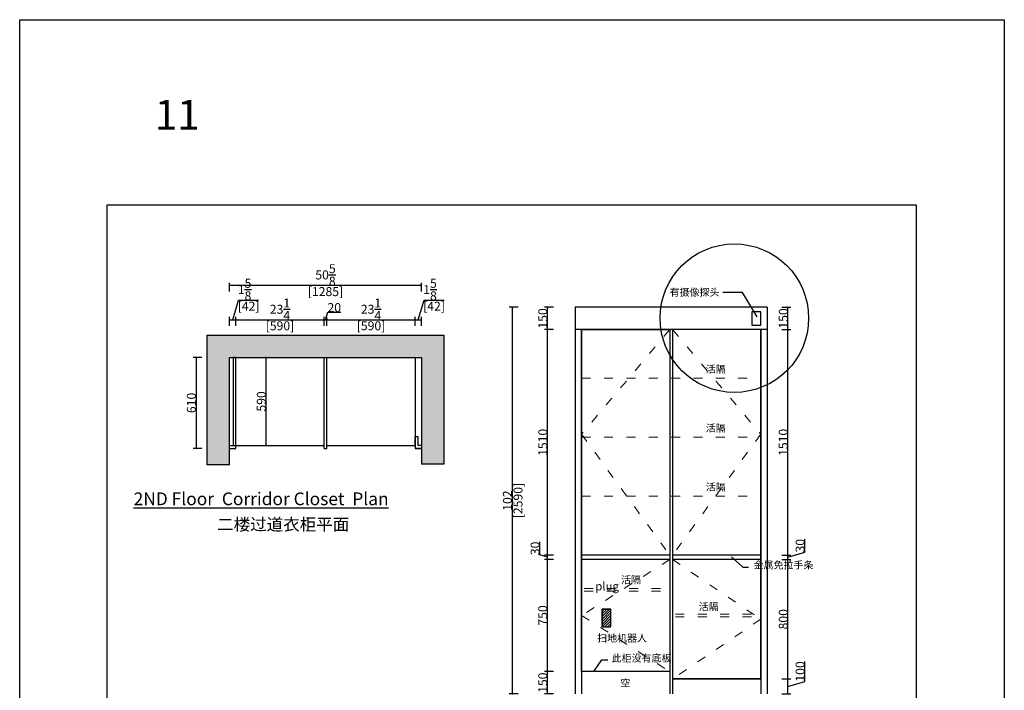
# Model space of a CAD drawing. Units: inches. Extents: x 281175 to 316855, y -69212 to -60931.
# Drawn here: x 281175 to 287771, y -65719 to -61226 of the extents above; entities that cross this region are included whole.
import ezdxf

# ---------------------------------------------------------------- set-up
doc = ezdxf.new("R2010")
doc.units = ezdxf.units.IN
doc.header["$LTSCALE"] = 5
doc.header["$MEASUREMENT"] = 0
doc.linetypes.add('ACAD_ISO03W100', pattern=[30, 12, -18])
for name, color, linetype in [('0-wall', 7, 'Continuous'), ('242', 242, 'Continuous'), ('243', 243, 'Continuous'), ('CABINETS', 3, 'Continuous'), ('DIMS', 151, 'Continuous'), ('FORNITURE', 6, 'Continuous'), ('NOTES', 2, 'Continuous')]:
    doc.layers.add(name, color=color, linetype=linetype)
doc.layers.add('HATCH', color=254, linetype='Continuous', lineweight=0, transparency=0.9)
doc.layers.add('light-pen', color=201, linetype='Continuous', lineweight=13)
doc.styles.add('DS01', font='calibril.ttf')
doc.styles.get("Standard").update_dxf_attribs({"font": 'simkai.ttf'})
doc.styles.add('TIMES', font='times.ttf')
doc.dimstyles.new('DS02', dxfattribs={"dimscale": 0, "dimtxt": 60, "dimasz": 12, "dimexe": 20, "dimexo": 40, "dimgap": 0.5, "dimtad": 1, "dimdec": 0, "dimzin": 0, "dimdsep": 46, "dimtxsty": 'DS01', "dimblk": 'ARCHTICK', "dimcen": 0, "dimdle": 0.6, "dimclrd": 44, "dimclre": 44, "dimadec": 0, "dimazin": 0, "dimtfac": 1, "dimtdec": 0, "dimtmove": 1, "dimatfit": 2, "dimldrblk": 'DOT', "dimfxl": 40, "dimfxlon": 1, "dimtolj": 1, "dimtzin": 0, "dimlwe": 30, "dimarcsym": 0})
doc.dimstyles.new('DS02-1', dxfattribs={"dimscale": 0, "dimtxt": 60, "dimasz": 12, "dimexe": 20, "dimexo": 40, "dimgap": 0.5, "dimtad": 1, "dimdec": 3, "dimlfac": 0.03937, "dimzin": 0, "dimdsep": 46, "dimlunit": 5, "dimtxsty": 'DS01', "dimblk": 'ARCHTICK', "dimcen": 0, "dimdle": 0.6, "dimclrd": 44, "dimclre": 44, "dimadec": 0, "dimazin": 2, "dimtfac": 1, "dimtdec": 3, "dimtmove": 1, "dimatfit": 2, "dimldrblk": 'DOT', "dimfxl": 40, "dimfxlon": 1, "dimtolj": 1, "dimtzin": 0, "dimlwe": 30, "dimarcsym": 0})

# ---------------------------------------------------------------- blocks, each defined once
blk = doc.blocks.new('_ArchTick')
at = {"color": 0, "linetype": 'ByBlock', "const_width": 0.15}
blk.add_lwpolyline([(-0.5, -0.5), (0.5, 0.5)], dxfattribs=at)
blk = doc.blocks.new('*D8')
at = {"layer": 'Defpoints', "color": 0, "transparency": 16777216}
for p in [(282747.7, -63488.4), (282747.7, -64078.4), (282824.2, -64078.4)]:
    blk.add_point(p, dxfattribs=at)
at = {"layer": 'DIMS', "color": 44, "lineweight": 30, "transparency": 16777216}
for p, q in [((282787.7, -63488.4), (282844.2, -63488.4)), ((282787.7, -64078.4), (282844.2, -64078.4))]:
    blk.add_line(p, q, dxfattribs=at)
at = {"layer": 'DIMS', "color": 44, "lineweight": -2, "transparency": 16777216}
blk.add_line((282824.2, -63487.8), (282824.2, -64079), dxfattribs=at)
at = {"layer": 'DIMS', "color": 44, "lineweight": -2, "transparency": 16777216, "xscale": 12, "yscale": 12, "zscale": 12}
for p, rotation in [((282824.2, -63488.4), 90), ((282824.2, -64078.4), 270)]:
    blk.add_blockref('_ArchTick', p, dxfattribs=dict(at, rotation=rotation))
at = {"layer": 'DIMS', "color": 0, "transparency": 16777216, "insert": (282793.1, -63783.4), "char_height": 60, "attachment_point": 5, "rotation": 90, "style": 'DS01'}
blk.add_mtext('\\A1;590', dxfattribs=at)
blk = doc.blocks.new('_Dot')
at = {"color": 0, "linetype": 'ByBlock', "lineweight": -2}
blk.add_line((-0.5, 0), (-1, 0), dxfattribs=at)
at = {"color": 0, "linetype": 'ByBlock', "const_width": 0.5}
blk.add_lwpolyline([(-0.25, 0, 1), (0.25, 0, 1)], format="xyb", close=True, dxfattribs=at)
blk = doc.blocks.new('*D9')
at = {"layer": 'Defpoints', "color": 0, "transparency": 16777216}
for p in [(282623.5, -63488.4), (282356, -64098.4), (282623.5, -64098.4)]:
    blk.add_point(p, dxfattribs=at)
at = {"layer": 'DIMS', "color": 44, "lineweight": 30, "transparency": 16777216}
for p, q in [((282396, -63488.4), (282336, -63488.4)), ((282396, -64098.4), (282336, -64098.4))]:
    blk.add_line(p, q, dxfattribs=at)
at = {"layer": 'DIMS', "color": 44, "lineweight": -2, "transparency": 16777216}
blk.add_line((282356, -63487.8), (282356, -64099), dxfattribs=at)
at = {"layer": 'DIMS', "color": 44, "lineweight": -2, "transparency": 16777216, "xscale": 12, "yscale": 12, "zscale": 12}
for p, rotation in [((282356, -63488.4), 90), ((282356, -64098.4), 270)]:
    blk.add_blockref('_ArchTick', p, dxfattribs=dict(at, rotation=rotation))
at = {"layer": 'DIMS', "color": 0, "transparency": 16777216, "insert": (282324.8, -63793.4), "char_height": 60, "attachment_point": 5, "rotation": 90, "style": 'DS01'}
blk.add_mtext('\\A1;610', dxfattribs=at)
blk = doc.blocks.new('*D10')
at = {"layer": 'Defpoints', "color": 0, "transparency": 16777216}
for p in [(282623.5, -63236.9), (282581, -63488.4), (282623.5, -63488.4)]:
    blk.add_point(p, dxfattribs=at)
at = {"layer": 'DIMS', "color": 44, "lineweight": -2, "transparency": 16777216}
for p, q in [((282602.2, -63236.9), (282641.6, -63105.5)), ((282641.6, -63105.5), (282775.2, -63105.5)), ((282580.4, -63236.9), (282624.1, -63236.9))]:
    blk.add_line(p, q, dxfattribs=at)
at = {"layer": 'DIMS', "color": 44, "lineweight": 30, "transparency": 16777216}
for p, q in [((282581, -63276.9), (282581, -63216.9)), ((282623.5, -63276.9), (282623.5, -63216.9))]:
    blk.add_line(p, q, dxfattribs=at)
at = {"layer": 'DIMS', "color": 44, "lineweight": -2, "transparency": 16777216, "xscale": 12, "yscale": 12, "zscale": 12, "rotation": 180}
blk.add_blockref('_ArchTick', (282581, -63236.9), dxfattribs=at)
at = {"layer": 'DIMS', "color": 44, "lineweight": -2, "transparency": 16777216, "xscale": 12, "yscale": 12, "zscale": 12}
blk.add_blockref('_ArchTick', (282623.5, -63236.9), dxfattribs=at)
at = {"layer": 'DIMS', "color": 0, "transparency": 16777216, "char_height": 60, "attachment_point": 5, "style": 'DS01'}
for s, insert in [('\\A1;1{\\H1x;\\S5/8;}', (282681.3, -63034.1)), ('\\A1;[42]', (282708.4, -63145.3))]:
    blk.add_mtext(s, dxfattribs=dict(at, insert=insert))
blk = doc.blocks.new('*D11')
at = {"layer": 'Defpoints', "color": 0, "transparency": 16777216}
for p in [(283213.5, -63236.9), (282623.5, -63488.4), (283213.5, -63488.4)]:
    blk.add_point(p, dxfattribs=at)
at = {"layer": 'DIMS', "color": 44, "lineweight": -2, "transparency": 16777216}
blk.add_line((282622.9, -63236.9), (283214.1, -63236.9), dxfattribs=at)
at = {"layer": 'DIMS', "color": 44, "lineweight": 30, "transparency": 16777216}
for p, q in [((282623.5, -63276.9), (282623.5, -63216.9)), ((283213.5, -63276.9), (283213.5, -63216.9))]:
    blk.add_line(p, q, dxfattribs=at)
at = {"layer": 'DIMS', "color": 44, "lineweight": -2, "transparency": 16777216, "xscale": 12, "yscale": 12, "zscale": 12, "rotation": 180}
blk.add_blockref('_ArchTick', (282623.5, -63236.9), dxfattribs=at)
at = {"layer": 'DIMS', "color": 44, "lineweight": -2, "transparency": 16777216, "xscale": 12, "yscale": 12, "zscale": 12}
blk.add_blockref('_ArchTick', (283213.5, -63236.9), dxfattribs=at)
at = {"layer": 'DIMS', "color": 0, "transparency": 16777216, "char_height": 60, "attachment_point": 5, "style": 'DS01'}
for s, insert in [('\\A1;23{\\H1x;\\S1/4;}', (282918.5, -63165.9)), ('\\A1;[590]', (282918.5, -63276.7))]:
    blk.add_mtext(s, dxfattribs=dict(at, insert=insert))
blk = doc.blocks.new('*D12')
at = {"layer": 'Defpoints', "color": 0, "transparency": 16777216}
for p in [(283233.5, -63236.9), (283213.5, -63488.4), (283233.5, -63488.4)]:
    blk.add_point(p, dxfattribs=at)
at = {"layer": 'DIMS', "color": 44, "lineweight": -2, "transparency": 16777216}
for p, q in [((283223.5, -63236.9), (283238.9, -63185.5)), ((283238.9, -63185.5), (283326.1, -63185.5)), ((283212.9, -63236.9), (283234.1, -63236.9))]:
    blk.add_line(p, q, dxfattribs=at)
at = {"layer": 'DIMS', "color": 44, "lineweight": 30, "transparency": 16777216}
for p, q in [((283213.5, -63276.9), (283213.5, -63216.9)), ((283233.5, -63276.9), (283233.5, -63216.9))]:
    blk.add_line(p, q, dxfattribs=at)
at = {"layer": 'DIMS', "color": 44, "lineweight": -2, "transparency": 16777216, "xscale": 12, "yscale": 12, "zscale": 12, "rotation": 180}
blk.add_blockref('_ArchTick', (283213.5, -63236.9), dxfattribs=at)
at = {"layer": 'DIMS', "color": 44, "lineweight": -2, "transparency": 16777216, "xscale": 12, "yscale": 12, "zscale": 12}
blk.add_blockref('_ArchTick', (283233.5, -63236.9), dxfattribs=at)
at = {"layer": 'DIMS', "color": 0, "transparency": 16777216, "insert": (283282.5, -63154.4), "char_height": 60, "attachment_point": 5, "style": 'DS01'}
blk.add_mtext('\\A1;20', dxfattribs=at)
blk = doc.blocks.new('*D13')
at = {"layer": 'Defpoints', "color": 0, "transparency": 16777216}
for p in [(283823.5, -63236.9), (283233.5, -63488.4), (283823.5, -63488.4)]:
    blk.add_point(p, dxfattribs=at)
at = {"layer": 'DIMS', "color": 44, "lineweight": -2, "transparency": 16777216}
blk.add_line((283232.9, -63236.9), (283824.1, -63236.9), dxfattribs=at)
at = {"layer": 'DIMS', "color": 44, "lineweight": 30, "transparency": 16777216}
for p, q in [((283233.5, -63276.9), (283233.5, -63216.9)), ((283823.5, -63276.9), (283823.5, -63216.9))]:
    blk.add_line(p, q, dxfattribs=at)
at = {"layer": 'DIMS', "color": 44, "lineweight": -2, "transparency": 16777216, "xscale": 12, "yscale": 12, "zscale": 12, "rotation": 180}
blk.add_blockref('_ArchTick', (283233.5, -63236.9), dxfattribs=at)
at = {"layer": 'DIMS', "color": 44, "lineweight": -2, "transparency": 16777216, "xscale": 12, "yscale": 12, "zscale": 12}
blk.add_blockref('_ArchTick', (283823.5, -63236.9), dxfattribs=at)
at = {"layer": 'DIMS', "color": 0, "transparency": 16777216, "char_height": 60, "attachment_point": 5, "style": 'DS01'}
for s, insert in [('\\A1;23{\\H1x;\\S1/4;}', (283528.5, -63165.9)), ('\\A1;[590]', (283528.5, -63276.7))]:
    blk.add_mtext(s, dxfattribs=dict(at, insert=insert))
blk = doc.blocks.new('*D14')
at = {"layer": 'Defpoints', "color": 0, "transparency": 16777216}
for p in [(283866, -63236.9), (283823.5, -63488.4), (283866, -63488.4)]:
    blk.add_point(p, dxfattribs=at)
at = {"layer": 'DIMS', "color": 44, "lineweight": -2, "transparency": 16777216}
for p, q in [((283844.7, -63236.9), (283884.1, -63105.5)), ((283884.1, -63105.5), (284017.7, -63105.5)), ((283822.9, -63236.9), (283866.6, -63236.9))]:
    blk.add_line(p, q, dxfattribs=at)
at = {"layer": 'DIMS', "color": 44, "lineweight": 30, "transparency": 16777216}
for p, q in [((283823.5, -63276.9), (283823.5, -63216.9)), ((283866, -63276.9), (283866, -63216.9))]:
    blk.add_line(p, q, dxfattribs=at)
at = {"layer": 'DIMS', "color": 44, "lineweight": -2, "transparency": 16777216, "xscale": 12, "yscale": 12, "zscale": 12, "rotation": 180}
blk.add_blockref('_ArchTick', (283823.5, -63236.9), dxfattribs=at)
at = {"layer": 'DIMS', "color": 44, "lineweight": -2, "transparency": 16777216, "xscale": 12, "yscale": 12, "zscale": 12}
blk.add_blockref('_ArchTick', (283866, -63236.9), dxfattribs=at)
at = {"layer": 'DIMS', "color": 0, "transparency": 16777216, "char_height": 60, "attachment_point": 5, "style": 'DS01'}
for s, insert in [('\\A1;1{\\H1x;\\S5/8;}', (283923.8, -63034.1)), ('\\A1;[42]', (283950.9, -63145.3))]:
    blk.add_mtext(s, dxfattribs=dict(at, insert=insert))
blk = doc.blocks.new('*D6')
at = {"layer": '242', "color": 44, "lineweight": 30, "transparency": 16777216}
for p, q in [((282581, -63047.9), (282581, -62987.9)), ((283866, -63047.9), (283866, -62987.9))]:
    blk.add_line(p, q, dxfattribs=at)
at = {"layer": '242', "color": 44, "lineweight": -2, "transparency": 16777216}
blk.add_line((283866.6, -63007.9), (282580.4, -63007.9), dxfattribs=at)
at = {"layer": 'Defpoints', "color": 0, "transparency": 16777216}
for p in [(282581, -63007.9), (282581, -63435.9), (283866, -63435.9)]:
    blk.add_point(p, dxfattribs=at)
at = {"layer": '242', "color": 44, "lineweight": -2, "transparency": 16777216, "xscale": 12, "yscale": 12, "zscale": 12, "rotation": 180}
blk.add_blockref('_ArchTick', (282581, -63007.9), dxfattribs=at)
at = {"layer": '242', "color": 44, "lineweight": -2, "transparency": 16777216, "xscale": 12, "yscale": 12, "zscale": 12}
blk.add_blockref('_ArchTick', (283866, -63007.9), dxfattribs=at)
at = {"layer": '242', "color": 0, "transparency": 16777216, "char_height": 60, "attachment_point": 5, "style": 'DS01'}
for s, insert in [('\\A1;50{\\H1x;\\S5/8;}', (283223.5, -62936.1)), ('\\A1;[1285]', (283223.5, -63047.7))]:
    blk.add_mtext(s, dxfattribs=dict(at, insert=insert))
blk = doc.blocks.new('*D15')
at = {"layer": '242', "color": 44, "lineweight": 30, "transparency": 16777216}
for p, q in [((284513.4, -63152.5), (284453.4, -63152.5)), ((284513.4, -65742.5), (284453.4, -65742.5))]:
    blk.add_line(p, q, dxfattribs=at)
at = {"layer": '242', "color": 44, "lineweight": -2, "transparency": 16777216}
blk.add_line((284473.4, -63151.9), (284473.4, -65743.1), dxfattribs=at)
at = {"layer": 'Defpoints', "color": 0, "transparency": 16777216}
for p in [(284939.4, -63152.5), (284473.4, -65742.5), (284939.4, -65742.5)]:
    blk.add_point(p, dxfattribs=at)
at = {"layer": '242', "color": 44, "lineweight": -2, "transparency": 16777216, "xscale": 12, "yscale": 12, "zscale": 12}
for p, rotation in [((284473.4, -63152.5), 90), ((284473.4, -65742.5), 270)]:
    blk.add_blockref('_ArchTick', p, dxfattribs=dict(at, rotation=rotation))
at = {"layer": '242', "color": 0, "transparency": 16777216, "char_height": 60, "attachment_point": 5, "rotation": 90, "style": 'DS01'}
for s, insert in [('\\A1;102', (284442.2, -64447.5)), ('\\A1;[2590]', (284513.1, -64447.5))]:
    blk.add_mtext(s, dxfattribs=dict(at, insert=insert))
blk = doc.blocks.new('*D16')
at = {"layer": 'Defpoints', "color": 0, "transparency": 16777216}
for p in [(286139.4, -65642.5), (286321.9, -65642.5), (286139.4, -65742.5)]:
    blk.add_point(p, dxfattribs=at)
at = {"layer": 'DIMS', "color": 44, "lineweight": -2, "transparency": 16777216}
for p, q in [((286434.6, -65658.7), (286434.6, -65526.4)), ((286321.9, -65743.1), (286321.9, -65641.9)), ((286321.9, -65692.5), (286434.6, -65658.7))]:
    blk.add_line(p, q, dxfattribs=at)
at = {"layer": 'DIMS', "color": 44, "lineweight": 30, "transparency": 16777216}
for p, q in [((286281.9, -65642.5), (286341.9, -65642.5)), ((286281.9, -65742.5), (286341.9, -65742.5))]:
    blk.add_line(p, q, dxfattribs=at)
at = {"layer": 'DIMS', "color": 44, "lineweight": -2, "transparency": 16777216, "xscale": 12, "yscale": 12, "zscale": 12}
for p, rotation in [((286321.9, -65642.5), 90), ((286321.9, -65742.5), 270)]:
    blk.add_blockref('_ArchTick', p, dxfattribs=dict(at, rotation=rotation))
at = {"layer": 'DIMS', "color": 0, "transparency": 16777216, "insert": (286403.4, -65592.6), "char_height": 60, "attachment_point": 5, "rotation": 90, "style": 'DS01'}
blk.add_mtext('\\A1;100', dxfattribs=at)
blk = doc.blocks.new('*D17')
at = {"layer": 'Defpoints', "color": 0, "transparency": 16777216}
for p in [(286139.4, -64842.5), (286321.9, -64842.5), (286139.4, -65642.5)]:
    blk.add_point(p, dxfattribs=at)
at = {"layer": 'DIMS', "color": 44, "lineweight": 30, "transparency": 16777216}
for p, q in [((286281.9, -64842.5), (286341.9, -64842.5)), ((286281.9, -65642.5), (286341.9, -65642.5))]:
    blk.add_line(p, q, dxfattribs=at)
at = {"layer": 'DIMS', "color": 44, "lineweight": -2, "transparency": 16777216}
blk.add_line((286321.9, -65643.1), (286321.9, -64841.9), dxfattribs=at)
at = {"layer": 'DIMS', "color": 44, "lineweight": -2, "transparency": 16777216, "xscale": 12, "yscale": 12, "zscale": 12}
for p, rotation in [((286321.9, -64842.5), 90), ((286321.9, -65642.5), 270)]:
    blk.add_blockref('_ArchTick', p, dxfattribs=dict(at, rotation=rotation))
at = {"layer": 'DIMS', "color": 0, "transparency": 16777216, "insert": (286290.7, -65242.5), "char_height": 60, "attachment_point": 5, "rotation": 90, "style": 'DS01'}
blk.add_mtext('\\A1;800', dxfattribs=at)
blk = doc.blocks.new('*D18')
at = {"layer": 'Defpoints', "color": 0, "transparency": 16777216}
for p in [(286139.4, -64812.5), (286139.4, -64842.5), (286321.9, -64812.5)]:
    blk.add_point(p, dxfattribs=at)
at = {"layer": 'DIMS', "color": 44, "lineweight": -2, "transparency": 16777216}
for p, q in [((286434.6, -64793.7), (286434.6, -64705.8)), ((286321.9, -64827.5), (286434.6, -64793.7)), ((286321.9, -64843.1), (286321.9, -64811.9))]:
    blk.add_line(p, q, dxfattribs=at)
at = {"layer": 'DIMS', "color": 44, "lineweight": 30, "transparency": 16777216}
for p, q in [((286281.9, -64812.5), (286341.9, -64812.5)), ((286281.9, -64842.5), (286341.9, -64842.5))]:
    blk.add_line(p, q, dxfattribs=at)
at = {"layer": 'DIMS', "color": 44, "lineweight": -2, "transparency": 16777216, "xscale": 12, "yscale": 12, "zscale": 12}
for p, rotation in [((286321.9, -64812.5), 90), ((286321.9, -64842.5), 270)]:
    blk.add_blockref('_ArchTick', p, dxfattribs=dict(at, rotation=rotation))
at = {"layer": 'DIMS', "color": 0, "transparency": 16777216, "insert": (286403.4, -64749.8), "char_height": 60, "attachment_point": 5, "rotation": 90, "style": 'DS01'}
blk.add_mtext('\\A1;30', dxfattribs=at)
blk = doc.blocks.new('*D19')
at = {"layer": 'Defpoints', "color": 0, "transparency": 16777216}
for p in [(286139.4, -63302.5), (286321.9, -63302.5), (286139.4, -64812.5)]:
    blk.add_point(p, dxfattribs=at)
at = {"layer": 'DIMS', "color": 44, "lineweight": 30, "transparency": 16777216}
for p, q in [((286281.9, -63302.5), (286341.9, -63302.5)), ((286281.9, -64812.5), (286341.9, -64812.5))]:
    blk.add_line(p, q, dxfattribs=at)
at = {"layer": 'DIMS', "color": 44, "lineweight": -2, "transparency": 16777216}
blk.add_line((286321.9, -64813.1), (286321.9, -63301.9), dxfattribs=at)
at = {"layer": 'DIMS', "color": 44, "lineweight": -2, "transparency": 16777216, "xscale": 12, "yscale": 12, "zscale": 12}
for p, rotation in [((286321.9, -63302.5), 90), ((286321.9, -64812.5), 270)]:
    blk.add_blockref('_ArchTick', p, dxfattribs=dict(at, rotation=rotation))
at = {"layer": 'DIMS', "color": 0, "transparency": 16777216, "insert": (286290.7, -64057.5), "char_height": 60, "attachment_point": 5, "rotation": 90, "style": 'DS01'}
blk.add_mtext('\\A1;1510', dxfattribs=at)
blk = doc.blocks.new('*D20')
at = {"layer": 'Defpoints', "color": 0, "transparency": 16777216}
for p in [(286128.4, -63152.5), (286321.9, -63152.5), (286139.4, -63302.5)]:
    blk.add_point(p, dxfattribs=at)
at = {"layer": 'DIMS', "color": 44, "lineweight": 30, "transparency": 16777216}
for p, q in [((286281.9, -63152.5), (286341.9, -63152.5)), ((286281.9, -63302.5), (286341.9, -63302.5))]:
    blk.add_line(p, q, dxfattribs=at)
at = {"layer": 'DIMS', "color": 44, "lineweight": -2, "transparency": 16777216}
blk.add_line((286321.9, -63303.1), (286321.9, -63151.9), dxfattribs=at)
at = {"layer": 'DIMS', "color": 44, "lineweight": -2, "transparency": 16777216, "xscale": 12, "yscale": 12, "zscale": 12}
for p, rotation in [((286321.9, -63152.5), 90), ((286321.9, -63302.5), 270)]:
    blk.add_blockref('_ArchTick', p, dxfattribs=dict(at, rotation=rotation))
at = {"layer": 'DIMS', "color": 0, "transparency": 16777216, "insert": (286290.7, -63227.5), "char_height": 60, "attachment_point": 5, "rotation": 90, "style": 'DS01'}
blk.add_mtext('\\A1;150', dxfattribs=at)
blk = doc.blocks.new('*D21')
at = {"layer": 'Defpoints', "color": 0, "transparency": 16777216}
for p in [(284710.4, -65592.5), (284939.4, -65592.5), (284939.4, -65742.5)]:
    blk.add_point(p, dxfattribs=at)
at = {"layer": 'DIMS', "color": 44, "lineweight": 30, "transparency": 16777216}
for p, q in [((284750.4, -65592.5), (284690.4, -65592.5)), ((284750.4, -65742.5), (284690.4, -65742.5))]:
    blk.add_line(p, q, dxfattribs=at)
at = {"layer": 'DIMS', "color": 44, "lineweight": -2, "transparency": 16777216}
blk.add_line((284710.4, -65743.1), (284710.4, -65591.9), dxfattribs=at)
at = {"layer": 'DIMS', "color": 44, "lineweight": -2, "transparency": 16777216, "xscale": 12, "yscale": 12, "zscale": 12}
for p, rotation in [((284710.4, -65592.5), 90), ((284710.4, -65742.5), 270)]:
    blk.add_blockref('_ArchTick', p, dxfattribs=dict(at, rotation=rotation))
at = {"layer": 'DIMS', "color": 0, "transparency": 16777216, "insert": (284679.2, -65667.5), "char_height": 60, "attachment_point": 5, "rotation": 90, "style": 'DS01'}
blk.add_mtext('\\A1;150', dxfattribs=at)
blk = doc.blocks.new('*D22')
at = {"layer": 'Defpoints', "color": 0, "transparency": 16777216}
for p in [(284710.4, -64842.5), (284939.4, -64842.5), (284939.4, -65592.5)]:
    blk.add_point(p, dxfattribs=at)
at = {"layer": 'DIMS', "color": 44, "lineweight": 30, "transparency": 16777216}
for p, q in [((284750.4, -64842.5), (284690.4, -64842.5)), ((284750.4, -65592.5), (284690.4, -65592.5))]:
    blk.add_line(p, q, dxfattribs=at)
at = {"layer": 'DIMS', "color": 44, "lineweight": -2, "transparency": 16777216}
blk.add_line((284710.4, -65593.1), (284710.4, -64841.9), dxfattribs=at)
at = {"layer": 'DIMS', "color": 44, "lineweight": -2, "transparency": 16777216, "xscale": 12, "yscale": 12, "zscale": 12}
for p, rotation in [((284710.4, -64842.5), 90), ((284710.4, -65592.5), 270)]:
    blk.add_blockref('_ArchTick', p, dxfattribs=dict(at, rotation=rotation))
at = {"layer": 'DIMS', "color": 0, "transparency": 16777216, "insert": (284679.2, -65217.5), "char_height": 60, "attachment_point": 5, "rotation": 90, "style": 'DS01'}
blk.add_mtext('\\A1;750', dxfattribs=at)
blk = doc.blocks.new('*D23')
at = {"layer": 'Defpoints', "color": 0, "transparency": 16777216}
for p in [(284710.4, -64812.5), (284939.4, -64812.5), (284939.4, -64842.5)]:
    blk.add_point(p, dxfattribs=at)
at = {"layer": 'DIMS', "color": 44, "lineweight": -2, "transparency": 16777216}
for p, q in [((284659, -64812.1), (284659, -64724.2)), ((284710.4, -64827.5), (284659, -64812.1)), ((284710.4, -64843.1), (284710.4, -64811.9))]:
    blk.add_line(p, q, dxfattribs=at)
at = {"layer": 'DIMS', "color": 44, "lineweight": 30, "transparency": 16777216}
for p, q in [((284750.4, -64812.5), (284690.4, -64812.5)), ((284750.4, -64842.5), (284690.4, -64842.5))]:
    blk.add_line(p, q, dxfattribs=at)
at = {"layer": 'DIMS', "color": 44, "lineweight": -2, "transparency": 16777216, "xscale": 12, "yscale": 12, "zscale": 12}
for p, rotation in [((284710.4, -64812.5), 90), ((284710.4, -64842.5), 270)]:
    blk.add_blockref('_ArchTick', p, dxfattribs=dict(at, rotation=rotation))
at = {"layer": 'DIMS', "color": 0, "transparency": 16777216, "insert": (284627.9, -64768.1), "char_height": 60, "attachment_point": 5, "rotation": 90, "style": 'DS01'}
blk.add_mtext('\\A1;30', dxfattribs=at)
blk = doc.blocks.new('*D24')
at = {"layer": 'Defpoints', "color": 0, "transparency": 16777216}
for p in [(284710.4, -63302.5), (284939.4, -63302.5), (284939.4, -64812.5)]:
    blk.add_point(p, dxfattribs=at)
at = {"layer": 'DIMS', "color": 44, "lineweight": 30, "transparency": 16777216}
for p, q in [((284750.4, -63302.5), (284690.4, -63302.5)), ((284750.4, -64812.5), (284690.4, -64812.5))]:
    blk.add_line(p, q, dxfattribs=at)
at = {"layer": 'DIMS', "color": 44, "lineweight": -2, "transparency": 16777216}
blk.add_line((284710.4, -64813.1), (284710.4, -63301.9), dxfattribs=at)
at = {"layer": 'DIMS', "color": 44, "lineweight": -2, "transparency": 16777216, "xscale": 12, "yscale": 12, "zscale": 12}
for p, rotation in [((284710.4, -63302.5), 90), ((284710.4, -64812.5), 270)]:
    blk.add_blockref('_ArchTick', p, dxfattribs=dict(at, rotation=rotation))
at = {"layer": 'DIMS', "color": 0, "transparency": 16777216, "insert": (284679.2, -64057.5), "char_height": 60, "attachment_point": 5, "rotation": 90, "style": 'DS01'}
blk.add_mtext('\\A1;1510', dxfattribs=at)
blk = doc.blocks.new('*D25')
at = {"layer": 'Defpoints', "color": 0, "transparency": 16777216}
for p in [(284710.4, -63152.5), (284896.9, -63152.5), (284939.4, -63302.5)]:
    blk.add_point(p, dxfattribs=at)
at = {"layer": 'DIMS', "color": 44, "lineweight": 30, "transparency": 16777216}
for p, q in [((284750.4, -63152.5), (284690.4, -63152.5)), ((284750.4, -63302.5), (284690.4, -63302.5))]:
    blk.add_line(p, q, dxfattribs=at)
at = {"layer": 'DIMS', "color": 44, "lineweight": -2, "transparency": 16777216}
blk.add_line((284710.4, -63303.1), (284710.4, -63151.9), dxfattribs=at)
at = {"layer": 'DIMS', "color": 44, "lineweight": -2, "transparency": 16777216, "xscale": 12, "yscale": 12, "zscale": 12}
for p, rotation in [((284710.4, -63152.5), 90), ((284710.4, -63302.5), 270)]:
    blk.add_blockref('_ArchTick', p, dxfattribs=dict(at, rotation=rotation))
at = {"layer": 'DIMS', "color": 0, "transparency": 16777216, "insert": (284679.2, -63227.5), "char_height": 60, "attachment_point": 5, "rotation": 90, "style": 'DS01'}
blk.add_mtext('\\A1;150', dxfattribs=at)
blk = doc.blocks.new('PLUG 013')
at = {"layer": '243'}
h = blk.add_hatch(dxfattribs=at)
h.set_pattern_fill('ANSI31', color=256, scale=100)
h.paths.add_polyline_path([(123002.3, -46804.8), (123062.3, -46804.8), (123062.3, -46684.8), (123002.3, -46684.8)])
for p, q in [((123002.3, -46804.8), (123002.3, -46684.8)), ((123002.3, -46684.8), (123062.3, -46684.8))]:
    blk.add_line(p, q, dxfattribs=at)
blk.add_lwpolyline([(123002.3, -46804.8), (123062.3, -46804.8), (123062.3, -46684.8), (123002.3, -46684.8)], close=True, dxfattribs=at)
at = {"layer": '243', "insert": (123115.5, -46504.2), "char_height": 56, "attachment_point": 3, "style": 'TIMES'}
blk.add_mtext_dynamic_manual_height_columns('  \\P{\\fSimSun|b0|i0|c134|p54;  plug}', width=1045.988, gutter_width=1, heights=[0], dxfattribs=at)

msp = doc.modelspace()

# ---------------------------------------------------------------- hatches: boundary and pattern name
at = {"layer": 'HATCH'}
h = msp.add_hatch(color=9, dxfattribs=at)
h.dxf.hatch_style = 1
h.paths.add_polyline_path([(283865.9518, -63488.4325), (283865.9518, -64203.4325), (284015.9518, -64203.4325), (284015.9518, -63338.4325), (282430.9518, -63338.4325), (282430.9518, -64208.4325), (282580.9518, -64208.4325), (282580.9518, -63488.4325)])

# ---------------------------------------------------------------- linework, layer by layer
at = {"layer": '0-wall'}
for p, q in [((284896.8943, -63152.5433), (284896.8943, -65742.5433)), ((286181.8943, -63152.5433), (284896.8943, -63152.5433)), ((286181.8943, -63152.5433), (286181.8943, -65742.5433)), ((282430.9518, -64208.4325), (282430.9518, -63338.4325)), ((282430.9518, -63338.4325), (284015.9518, -63338.4325)), ((284015.9518, -63338.4325), (284015.9518, -64203.4325)), ((282580.9518, -64208.4325), (282580.9518, -63488.4325)), ((282580.9518, -63488.4325), (283865.9518, -63488.4325)), ((283865.9518, -63488.4325), (283865.9518, -64203.4325)), ((282580.9518, -64208.4325), (282430.9518, -64208.4325)), ((284015.9518, -64203.4325), (283865.9518, -64203.4325))]:
    msp.add_line(p, q, dxfattribs=at)
at = {"layer": '242'}
msp.add_circle((285962.7372, -63225.6032), 497.7013, dxfattribs=at)
at = {"layer": '243'}
for p, q in [((286017.971, -63053.8601), (285885.3954, -63053.8601)), ((286116.0165, -63217.2063), (286017.971, -63053.8601))]:
    msp.add_line(p, q, dxfattribs=at)
msp.add_lwpolyline([(286079.985, -63273.1536), (286140.6913, -63273.1536), (286140.6913, -63184.0809), (286079.985, -63184.0809)], close=True, dxfattribs=at)
at = {"layer": 'CABINETS'}
for p, q in [((286181.8943, -63302.5433), (284896.8943, -63302.5433)), ((284939.3943, -63302.5433), (284939.3943, -65742.5433)), ((285529.3943, -63302.5433), (285529.3943, -65742.5433)), ((285549.3943, -63302.5433), (285549.3943, -65742.5433)), ((286139.3943, -63302.5433), (286139.3943, -65742.5433)), ((282623.4518, -63488.4325), (282605.4518, -63488.4325)), ((282605.4518, -63488.4325), (282605.4518, -64078.4325)), ((282623.4518, -64098.4325), (282623.4518, -63488.4325)), ((282623.4518, -64078.4325), (282623.4518, -63488.4325)), ((283213.4518, -64098.4325), (283213.4518, -63488.4325)), ((283233.4518, -64098.4325), (283233.4518, -63488.4325)), ((283823.4518, -63488.4325), (283823.4518, -64098.4325)), ((283823.4518, -64078.4325), (283823.4518, -64018.4325)), ((283823.4518, -64018.4325), (283841.4518, -64018.4325)), ((283841.4518, -64018.4325), (283841.4518, -64078.4325)), ((282580.9518, -64078.4325), (282623.4518, -64078.4325)), ((282580.9518, -64098.4325), (282623.4518, -64098.4325)), ((282623.4518, -64078.4325), (283213.4518, -64078.4325)), ((283213.4518, -64098.4325), (283233.4518, -64098.4325)), ((283233.4518, -64078.4325), (283823.4518, -64078.4325)), ((283823.4518, -64098.4325), (283865.9518, -64098.4325)), ((283865.9518, -64098.4325), (283823.4518, -64098.4325)), ((283865.9518, -64078.4325), (283841.4518, -64078.4325)), ((285529.3943, -64812.5433), (284939.3943, -64812.5433)), ((285529.3943, -64842.5433), (284939.3943, -64842.5433)), ((286139.3943, -64812.5433), (285549.3943, -64812.5433)), ((286139.3943, -64842.5433), (285549.3943, -64842.5433)), ((285529.3943, -65592.5433), (284939.3943, -65592.5433)), ((286139.3943, -65642.5433), (285549.3943, -65642.5433))]:
    msp.add_line(p, q, dxfattribs=at)
for points in [[(284939.3943, -63302.5433), (285529.3943, -63302.5433), (285529.3943, -65592.5433), (284939.3943, -65592.5433)], [(285549.3943, -65642.5433), (286139.3943, -65642.5433), (286139.3943, -63302.5433), (285549.3943, -63302.5433)]]:
    msp.add_lwpolyline(points, close=True, dxfattribs=at)
at = {"layer": 'Defpoints'}
msp.add_lwpolyline([(281174.5799, -61226.1841), (287771.4144, -61226.1841), (287771.4144, -67996.3927), (281174.5799, -67996.3927)], close=True, dxfattribs=at)
at = {"layer": 'DIMS'}
msp.add_lwpolyline([(281760.9518, -62465.6411), (287179.9518, -62465.6411), (287179.9518, -66917.1411), (281760.9518, -66917.1411)], close=True, dxfattribs=at)
for points in [[(285943.9518, -64824.1411), (286019.9518, -64894.1411), (286058.4518, -64894.1411)], [(285021.9518, -65592.5433), (285074.4518, -65514.1411), (285115.4518, -65514.1411)]]:
    msp.add_lwpolyline(points, dxfattribs=at)
at = {"layer": 'light-pen', "color": 8, "linetype": 'ACAD_ISO03W100'}
for p, q in [((285529.3943, -63302.5433), (284939.3943, -64002.5433)), ((285549.3943, -63302.5433), (286139.3943, -64002.5433)), ((284939.3943, -63627.5433), (286121.3943, -63627.5433)), ((284939.3943, -64002.5433), (285529.3943, -64812.5433)), ((284939.3943, -64022.5433), (286121.3943, -64022.5433)), ((286139.3943, -64002.5433), (285549.3943, -64812.5433)), ((284939.3943, -64417.5433), (286121.3943, -64417.5433)), ((285529.3943, -64842.5433), (284939.3943, -65217.5433)), ((285549.3943, -64842.5433), (286139.3943, -65242.5433)), ((284957.3943, -65037.0433), (285511.3943, -65037.0433)), ((284957.3943, -65055.0433), (285511.3943, -65055.0433)), ((284939.3943, -65217.5433), (285529.3943, -65592.5433)), ((286139.3943, -65242.5433), (285549.3943, -65642.5433)), ((285567.3943, -65208.5433), (286121.3943, -65208.5433)), ((285567.3943, -65226.5433), (286121.3943, -65226.5433))]:
    msp.add_line(p, q, dxfattribs=at)

# ---------------------------------------------------------------- block references
at = {"layer": '243'}
msp.add_blockref('PLUG 013', (162073.6917, -18489.2265), dxfattribs=at)

# ---------------------------------------------------------------- texts
at = {"color": 1, "insert": (282078.4518, -61763.3927), "char_height": 200, "width": 6361.77871, "attachment_point": 1}
msp.add_mtext('{\\fSimSun|b0|i0|c134|p54;11}', dxfattribs=at)
at = {"color": 6, "insert": (282497.0459, -64566.6947), "char_height": 81.162524, "attachment_point": 1}
msp.add_mtext_dynamic_manual_height_columns('{\\fSimSun|b0|i0|c134|p54;\\C256;二楼过道衣柜平面 }', width=3180.389355, gutter_width=1, heights=[229.9206], dxfattribs=at)
at = {"layer": 'FORNITURE', "insert": (281938.0128, -64393.2389), "char_height": 85.344, "attachment_point": 1}
msp.add_mtext_dynamic_manual_height_columns('{\\L2ND Floor  Corridor Closet  Plan}', width=2503.952633, gutter_width=222.25, heights=[0], dxfattribs=at)
at = {"layer": 'NOTES', "linetype": 'ACAD_ISO03W100', "char_height": 49, "attachment_point": 3}
for s, insert in [('\\P{\\fSimSun|b0|i0|c134|p54;有摄像探头}', (285862.8627, -62945.8909)), ('\\P{\\fSimSun|b0|i0|c134|p54;活隔}', (285904.7299, -63460.5776)), ('\\P{\\fSimSun|b0|i0|c134|p54;活隔}', (285904.7299, -63855.5776)), ('\\P{\\fSimSun|b0|i0|c134|p54;活隔}', (285904.7299, -64250.5776)), ('\\P{\\fSimSun|b0|i0|c134|p54;金属免拉手条}', (286492.8943, -64772.5946)), ('\\P{\\fSimSun|b0|i0|c134|p54;活隔}', (285336.8364, -64871.7275)), ('\\P{\\fSimSun|b0|i0|c134|p54;活隔}', (285857.8492, -65052.2076)), ('{\\fSimSun|b0|i0|c134|p54;扫地机器人}', (285377.7794, -65344.399)), ('\\P{\\fSimSun|b0|i0|c134|p54;此柜没有底板}', (285541.3943, -65396.5946)), ('{\\fSimSun|b0|i0|c134|p2;空}', (285265.8943, -65645.0946))]:
    msp.add_mtext_dynamic_manual_height_columns(s, width=796.473022, gutter_width=1, heights=[0], dxfattribs=dict(at, insert=insert))

# ---------------------------------------------------------------- dimensions: what is measured, and where the dimension line sits
at = {"layer": '242'}
dim = msp.add_linear_dim(base=(282580.9518, -63007.9325), p1=(283865.9518, -63435.9325), p2=(282580.9518, -63435.9325), dimstyle='DS02-1', override={"dimscale": 1, "dimpost": '\\X'}, dxfattribs=at)
dim.commit()
dim.dimension.update_dxf_attribs({"geometry": '*D6', "text_midpoint": (283223.4518, -63007.9325)})
dim = msp.add_linear_dim(base=(284473.3943, -65742.5433), p1=(284939.3943, -63152.5433), p2=(284939.3943, -65742.5433), angle=90, dimstyle='DS02-1', override={"dimscale": 1, "dimpost": '\\X'}, dxfattribs=at)
dim.commit()
dim.dimension.update_dxf_attribs({"geometry": '*D15', "text_midpoint": (284473.3943, -64447.5433)})
at = {"layer": 'DIMS'}
for base, p1, p2, dimstyle, picture, middle in [((282623.4518, -63236.9325), (282580.9518, -63488.4325), (282623.4518, -63488.4325), 'DS02-1', '*D10', (282642.1229, -63105.5287)), ((283865.9518, -63236.9325), (283823.4518, -63488.4325), (283865.9518, -63488.4325), 'DS02-1', '*D14', (283884.6229, -63105.5287)), ((283213.4518, -63236.9325), (282623.4518, -63488.4325), (283213.4518, -63488.4325), 'DS02-1', '*D11', (282918.4518, -63236.9325)), ((283233.4518, -63236.9325), (283213.4518, -63488.4325), (283233.4518, -63488.4325), 'DS02', '*D12', (283239.3706, -63154.3902)), ((283823.4518, -63236.9325), (283233.4518, -63488.4325), (283823.4518, -63488.4325), 'DS02-1', '*D13', (283528.4518, -63236.9325))]:
    dim = msp.add_linear_dim(base=base, p1=p1, p2=p2, dimstyle=dimstyle, override={"dimscale": 1, "dimpost": '\\X'}, dxfattribs=at)
    dim.commit()
    dim.dimension.update_dxf_attribs({"geometry": picture, "text_midpoint": middle})
for base, p1, p2, picture, middle in [((284710.3943, -63152.5433), (284939.3943, -63302.5433), (284896.8943, -63152.5433), '*D25', (284679.2481, -63227.5433)), ((286321.8943, -63152.5433), (286139.3943, -63302.5433), (286128.4344, -63152.5433), '*D20', (286290.7481, -63227.5433)), ((284710.3943, -63302.5433), (284939.3943, -64812.5433), (284939.3943, -63302.5433), '*D24', (284679.2481, -64057.5433)), ((286321.8943, -63302.5433), (286139.3943, -64812.5433), (286139.3943, -63302.5433), '*D19', (286290.7481, -64057.5433)), ((282355.9518, -64098.4325), (282623.4518, -63488.4325), (282623.4518, -64098.4325), '*D9', (282324.8056, -63793.4325)), ((282824.2075, -64078.4325), (282747.7075, -63488.4325), (282747.7075, -64078.4325), '*D8', (282793.0613, -63783.4325)), ((286321.8943, -64812.5433), (286139.3943, -64842.5433), (286139.3943, -64812.5433), '*D18', (286403.4366, -64793.2368)), ((284710.3943, -64812.5433), (284939.3943, -64842.5433), (284939.3943, -64812.5433), '*D23', (284627.852, -64811.6245)), ((284710.3943, -64842.5433), (284939.3943, -65592.5433), (284939.3943, -64842.5433), '*D22', (284679.2481, -65217.5433)), ((286321.8943, -64842.5433), (286139.3943, -65642.5433), (286139.3943, -64842.5433), '*D17', (286290.7481, -65242.5433)), ((286321.8943, -65642.5433), (286139.3943, -65742.5433), (286139.3943, -65642.5433), '*D16', (286403.4366, -65658.2368)), ((284710.3943, -65592.5433), (284939.3943, -65742.5433), (284939.3943, -65592.5433), '*D21', (284679.2481, -65667.5433))]:
    dim = msp.add_linear_dim(base=base, p1=p1, p2=p2, angle=90, dimstyle='DS02', override={"dimscale": 1, "dimpost": '\\X'}, dxfattribs=at)
    dim.commit()
    dim.dimension.update_dxf_attribs({"geometry": picture, "text_midpoint": middle})

doc.saveas('drawing.dxf')
